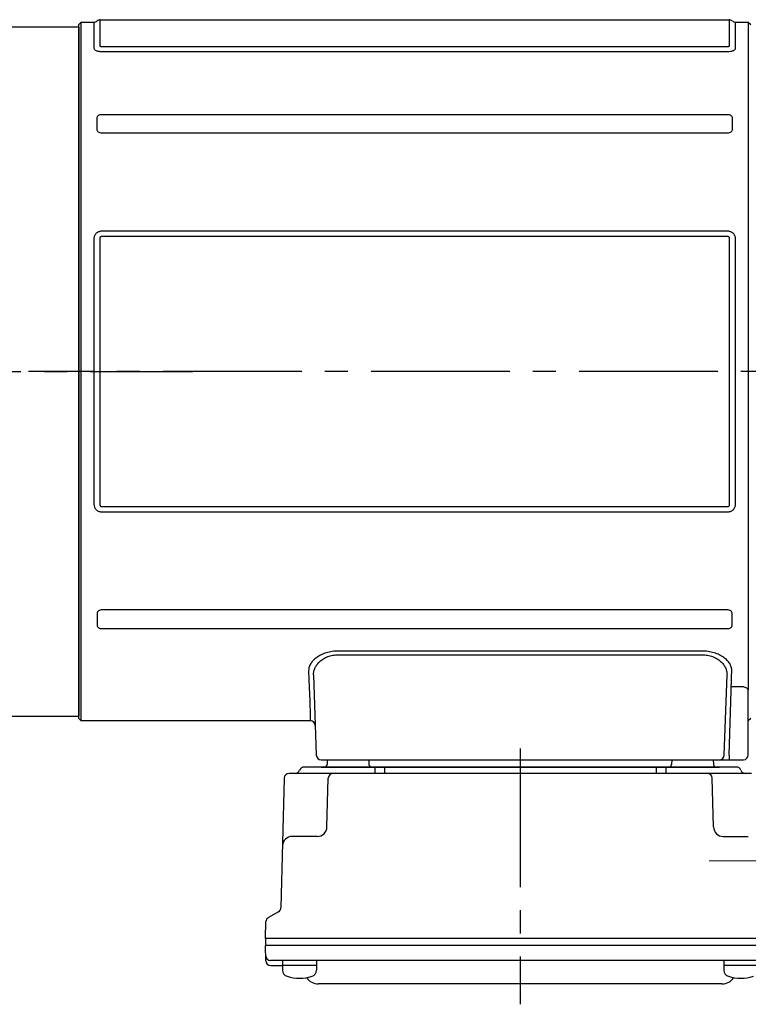
# Model space of a CAD drawing. Extents: x -682 to 1183, y 86 to 994.
# Drawn here: x 950 to 1100, y 100 to 302 of the extents above; entities that cross this region are included whole.
import ezdxf

# ---------------------------------------------------------------- set-up
doc = ezdxf.new("R2010")
doc.units = 0
doc.header["$LTSCALE"] = 3
doc.header["$MEASUREMENT"] = 0
doc.linetypes.add('sekkei(A2)', pattern=[14.2875, 9.525, -1.5875, 1.5875, -1.5875])
doc.linetypes.add('一点鎖線', pattern=[13, 10, -1, 1, -1])
doc.layers.get('0').update_dxf_attribs({"linetype": 'CONTINUOUS'})
doc.layers.add('CENTER', color=3, linetype='sekkei(A2)')

# ---------------------------------------------------------------- blocks, each defined once
blk = doc.blocks.new('C2BG1216キャプコン-F用')
for p, q in [((-0.76, 12.65), (0, 12.65)), ((0, 13.5), (0.35, 14.1)), ((0, -13.5), (0, 13.5)), ((6.65, 14.1), (0.35, 14.1)), ((7, 13.5), (6.65, 14.1)), ((7, -13.5), (7, 13.5)), ((15.3, 13.5), (15.65, 14.1)), ((15.3, 13.5), (15.3, -13.5)), ((29.65, 14.1), (15.65, 14.1)), ((15.65, 14.1), (15.65, 14.03)), ((15.65, 14.03), (29.65, 14.03)), ((32.3, 11.45), (29.65, 14.1)), ((29.65, 14.03), (29.65, 14.1)), ((6.65, 10.92), (0.35, 10.92)), ((0.35, 8.93), (0.35, 10.92)), ((6.65, 8.93), (6.65, 10.92)), ((9, 2.5), (9, 10.75)), ((15.3, 11.05), (9.3, 11.05)), ((15.65, 10.92), (29.65, 10.92)), ((15.65, 10.92), (15.65, 8.93)), ((29.65, 8.93), (29.65, 10.92)), ((32.3, -11.45), (32.3, 11.45)), ((34.2, 11.45), (32.3, 11.45)), ((34.7, -10.95), (34.7, 10.95)), ((6.65, 8.93), (0.35, 8.93)), ((9, 9.4), (7, 9.4)), ((15.65, 8.93), (29.65, 8.93)), ((15.3, 2.2), (9.3, 2.2)), ((0.35, -1.41), (0.35, 1.41)), ((6.65, 1.41), (0.35, 1.41)), ((6.65, -1.41), (6.65, 1.41)), ((15.65, -1.41), (15.65, 1.41)), ((15.65, 1.41), (29.65, 1.41)), ((29.65, -1.41), (29.65, 1.41)), ((6.65, -1.41), (0.35, -1.41)), ((15.65, -1.41), (29.65, -1.41)), ((9, -2.5), (9, -10.75)), ((15.3, -2.2), (9.3, -2.2)), ((6.65, -8.93), (0.35, -8.93)), ((0.35, -8.93), (0.35, -10.92)), ((6.65, -8.93), (6.65, -10.92)), ((9, -9.4), (7, -9.4)), ((15.65, -8.93), (29.65, -8.93)), ((15.65, -10.92), (15.65, -8.93)), ((29.65, -8.93), (29.65, -10.92)), ((6.65, -10.92), (0.35, -10.92)), ((15.3, -11.05), (9.3, -11.05)), ((15.65, -10.92), (29.65, -10.92)), ((32.3, -11.45), (29.65, -14.1)), ((34.2, -11.45), (32.3, -11.45)), ((0, -13.5), (0.35, -14.1)), ((6.65, -14.1), (0.35, -14.1)), ((7, -13.5), (6.65, -14.1)), ((15.3, -13.5), (15.65, -14.1)), ((15.65, -14.03), (29.65, -14.03)), ((15.65, -14.1), (15.65, -14.03)), ((29.65, -14.1), (15.65, -14.1)), ((29.65, -14.03), (29.65, -14.1))]:
    blk.add_line(p, q)
for centre, radius, start, end in [((3.83, 12.51), 3.83, 155.4551, 204.5449), ((3.17, 12.51), 3.83, 335.4551, 24.5449), ((18.97, 12.47), 3.67, 154.9182, 205.0818), ((27.93, 12.47), 2.32, 317.8582, 42.1418), ((9.3, 10.75), 0.3, 90, 180), ((34.2, 10.95), 0.5, 0, 90), ((20.58, 5.17), 20.58, 169.4713, 190.5287), ((-13.58, 5.17), 20.58, 349.4713, 10.5287), ((35.88, 5.17), 20.58, 169.4713, 190.5287), ((18.17, 5.17), 12.08, 341.8653, 18.1347), ((9.3, 2.5), 0.3, 180, 270), ((20.58, -5.17), 20.58, 169.4713, 190.5287), ((-13.58, -5.17), 20.58, 349.4713, 10.5287), ((35.88, -5.17), 20.58, 169.4713, 190.5287), ((18.17, -5.17), 12.08, 341.8653, 18.1347), ((9.3, -2.5), 0.3, 90, 180), ((3.83, -12.51), 3.83, 155.4551, 204.5449), ((3.17, -12.51), 3.83, 335.4551, 24.5449), ((9.3, -10.75), 0.3, 180, 270), ((18.97, -12.47), 3.67, 154.9182, 205.0818), ((27.93, -12.47), 2.32, 317.8582, 42.1418), ((34.2, -10.95), 0.5, 270, 0)]:
    blk.add_arc(centre, radius, start, end)
at = {"layer": 'CENTER', "linetype": '一点鎖線', "lineweight": 13}
blk.add_line((36.8, 0), (-13.6, 0), dxfattribs=at)
blk = doc.blocks.new('C2BG1216キャプコン-F_ABOX用')
blk.add_blockref('C2BG1216キャプコン-F用', (0, 0))
blk = doc.blocks.new('F08B1')
for p, q in [((0, 71.5), (0.5, 72)), ((0, 0), (0, 71.5)), ((0.5, 72), (3.13, 72)), ((0.5, -72), (0.5, 72)), ((3.13, 72), (3.13, 66.61)), ((4.46, 72.5), (134.04, 72.5)), ((4.46, 67.07), (4.46, 72.5)), ((134.04, 72.5), (134.04, 67.07)), ((135.37, 72), (138, 72)), ((135.37, 66.61), (135.37, 72)), ((138, 72), (138.5, 71.5)), ((138, 72), (138, -65.68)), ((133.63, 66.92), (4.87, 66.92)), ((4.87, 65.94), (133.63, 65.94)), ((4.87, 52.98), (133.63, 52.98)), ((3.8, 49.9), (3.8, 52.25)), ((134.7, 52.25), (134.7, 49.9)), ((133.63, 49.12), (4.87, 49.12)), ((133.63, 28.92), (4.87, 28.92)), ((3.13, 27.34), (3.13, -27.34)), ((4.46, -27.53), (4.46, 27.53)), ((4.87, 27.9), (133.63, 27.9)), ((134.04, 27.53), (134.04, -27.53)), ((135.37, -27.34), (135.37, 27.34)), ((0, -71.5), (0, 0)), ((133.63, -27.9), (4.87, -27.9)), ((4.87, -28.92), (133.63, -28.92)), ((3.8, -49.9), (3.8, -52.25)), ((133.63, -49.12), (4.87, -49.12)), ((134.7, -52.25), (134.7, -49.9)), ((4.87, -52.98), (133.63, -52.98)), ((128.76, -57.63), (53.24, -57.63)), ((53.24, -58.4), (128.76, -58.4)), ((48.39, -62.53), (48.97, -79.03)), ((133.03, -79.03), (133.61, -62.53)), ((134.03, -79.03), (134.49, -65.82)), ((137, -64.95), (134.49, -64.95)), ((134.49, -65.82), (134.49, -64.95)), ((138, -65.79), (138, -65.68)), ((138, -79), (138, -65.79)), ((0.5, -72), (0, -71.5)), ((47.75, -72), (0.5, -72)), ((138.5, -71.5), (138, -72)), ((134.03, -79.03), (134.03, -80)), ((49.97, -80), (53.96, -80)), ((51.21, -80), (51.18, -81.01)), ((53.96, -80), (128.04, -80)), ((59.79, -80), (59.82, -81.01)), ((122.21, -80), (122.18, -81.01)), ((128.04, -80), (132.03, -80)), ((130.79, -80), (130.82, -81.01)), ((132.03, -80), (134.03, -80)), ((134.03, -80), (137, -80)), ((138.64, -82.8), (43.36, -82.8)), ((135.53, -81.5), (46.47, -81.5)), ((49.97, -81.5), (132.03, -81.5)), ((61, -81.5), (61, -82.8)), ((63, -81.5), (63, -82.8)), ((119, -81.5), (119, -82.8)), ((121, -81.5), (121, -82.8)), ((42.36, -83.77), (41.67, -110.48)), ((51.17, -93.85), (51.44, -83.77)), ((130.83, -93.85), (130.56, -83.77)), ((49.17, -95.8), (44, -95.8)), ((132.83, -95.8), (138, -95.8)), ((41.17, -111.32), (39.09, -112.52)), ((38.5, -116.8), (38.59, -113.36)), ((143.5, -116.8), (38.5, -116.8)), ((38.5, -116.8), (38.5, -118.3)), ((143.5, -118.3), (38.5, -118.3)), ((38.57, -121.43), (38.5, -118.3)), ((142.45, -121.4), (39.55, -121.4)), ((42.02, -121.4), (42.02, -123.38)), ((49.02, -121.4), (49.02, -123.38)), ((132.98, -121.4), (132.98, -123.38)), ((39.57, -122.4), (42.02, -122.4)), ((49.02, -122.4), (42.02, -122.4)), ((139.98, -122.4), (132.98, -122.4)), ((132.57, -126.2), (49.43, -126.2))]:
    blk.add_line(p, q)
at = {"flags": 128}
for points in [[(47.39, -61.71), (47.45, -63.46), (47.51, -65.05), (47.56, -66.49), (47.61, -67.77), (47.64, -68.88), (47.68, -69.83), (47.71, -70.61), (47.73, -71.22), (47.74, -71.65), (47.75, -71.91), (47.75, -72)], [(134.49, -64.95), (134.53, -63.94), (134.57, -62.85), (134.61, -61.71)]]:
    blk.add_lwpolyline(points, dxfattribs=at)
for centre, radius, start, end in [((3.13, 73), 1, 270, 311.4096), ((4.46, 71.5), 1, 90, 131.4096), ((134.04, 71.5), 1, 48.5904, 90), ((135.37, 73), 1, 228.5904, 270), ((47.75, -73), 1, 2, 90.1624), ((49.97, -79), 1, 182, 270), ((132.03, -79), 1, 270, 358), ((137, -79), 1, 270, 360), ((50.68, -81), 0.5, 270, 358.5), ((60.32, -81), 0.5, 181.5, 270), ((121.68, -81), 0.5, 270, 358.5), ((131.32, -81), 0.5, 181.5, 270), ((43.36, -83.8), 1, 90, 178.5), ((44.6, -81.8), 1, 270, 339.5127), ((46.47, -82.5), 1, 90, 159.5127), ((52.44, -83.8), 1, 90, 178.5), ((129.56, -83.8), 1, 1.5, 90), ((135.53, -82.5), 1, 20.4873, 90), ((137.4, -81.8), 1, 200.4873, 270), ((49.17, -93.8), 2, 270, 358.5), ((132.83, -93.8), 2, 181.5, 270), ((44, -97.8), 2, 90, 178.5), ((40.67, -110.46), 1, 300, 358.5), ((39.59, -113.39), 1, 120, 178.5), ((39.55, -120.4), 1, 181.3299, 270), ((39.57, -121.4), 1, 181.5, 270), ((43.32, -123.38), 1.3, 180, 253.3991), ((47.72, -123.38), 1.3, 286.6016, 0), ((134.28, -123.38), 1.3, 180, 253.3991), ((45.52, -116), 9, 253.399, 286.6015), ((49.43, -123.2), 3, 214.1894, 270), ((132.57, -123.2), 3, 270, 325.8106), ((136.48, -116), 9, 253.399, 286.6015)]:
    blk.add_arc(centre, radius, start, end)
for points, knots in [([(4.87, 66.92), (4.81, 66.92), (4.75, 66.92), (4.65, 66.93), (4.59, 66.94), (4.51, 66.97), (4.49, 66.99), (4.46, 67.03), (4.46, 67.05), (4.46, 67.07)], [0, 0, 0, 0, 0.25, 0.25, 0.5, 0.5, 0.75, 0.75, 1, 1, 1, 1]), ([(134.04, 67.07), (134.04, 67.05), (134.04, 67.03), (134.01, 66.99), (133.98, 66.97), (133.91, 66.94), (133.85, 66.93), (133.74, 66.92), (133.69, 66.92), (133.63, 66.92)], [0, 0, 0, 0, 0.25, 0.25, 0.5, 0.5, 0.75, 0.75, 1, 1, 1, 1]), ([(3.13, 66.61), (3.13, 66.52), (3.17, 66.43), (3.33, 66.27), (3.46, 66.19), (3.7, 66.1), (3.79, 66.07), (3.99, 66.02), (4.09, 66), (4.3, 65.97), (4.41, 65.96), (4.64, 65.94), (4.75, 65.94), (4.87, 65.94)], [0, 0, 0, 0, 0.25, 0.25, 0.5, 0.5, 0.625, 0.625, 0.75, 0.75, 0.875, 0.875, 1, 1, 1, 1]), ([(133.63, 65.94), (133.86, 65.94), (134.09, 65.95), (134.41, 66), (134.52, 66.02), (134.71, 66.07), (134.8, 66.1), (134.96, 66.16), (135.03, 66.2), (135.16, 66.27), (135.21, 66.31), (135.29, 66.39), (135.32, 66.44), (135.36, 66.52), (135.37, 66.57), (135.37, 66.61)], [0, 0, 0, 0, 0.25, 0.25, 0.375, 0.375, 0.5, 0.5, 0.625, 0.625, 0.75, 0.75, 0.875, 0.875, 1, 1, 1, 1]), ([(3.8, 52.25), (3.8, 52.34), (3.82, 52.44), (3.91, 52.63), (3.98, 52.71), (4.18, 52.85), (4.31, 52.9), (4.58, 52.96), (4.72, 52.98), (4.87, 52.98)], [0, 0, 0, 0, 0.25, 0.25, 0.5, 0.5, 0.75, 0.75, 1, 1, 1, 1]), ([(133.63, 52.98), (133.78, 52.98), (133.92, 52.96), (134.19, 52.9), (134.31, 52.85), (134.51, 52.71), (134.59, 52.63), (134.68, 52.44), (134.7, 52.34), (134.7, 52.25)], [0, 0, 0, 0, 0.25, 0.25, 0.5, 0.5, 0.75, 0.75, 1, 1, 1, 1]), ([(4.87, 49.12), (4.72, 49.12), (4.58, 49.14), (4.31, 49.21), (4.19, 49.26), (3.99, 49.41), (3.91, 49.5), (3.82, 49.7), (3.8, 49.8), (3.8, 49.9)], [0, 0, 0, 0, 0.25, 0.25, 0.5, 0.5, 0.75, 0.75, 1, 1, 1, 1]), ([(134.7, 49.9), (134.7, 49.8), (134.68, 49.7), (134.59, 49.5), (134.52, 49.41), (134.32, 49.26), (134.19, 49.21), (133.92, 49.14), (133.78, 49.12), (133.63, 49.12)], [0, 0, 0, 0, 0.25, 0.25, 0.5, 0.5, 0.75, 0.75, 1, 1, 1, 1]), ([(4.87, 28.92), (4.64, 28.92), (4.41, 28.89), (4.09, 28.78), (3.98, 28.73), (3.79, 28.62), (3.7, 28.55), (3.54, 28.41), (3.47, 28.32), (3.34, 28.15), (3.29, 28.05), (3.21, 27.86), (3.18, 27.75), (3.14, 27.55), (3.13, 27.44), (3.13, 27.34)], [0, 0, 0, 0, 0.25, 0.25, 0.375, 0.375, 0.5, 0.5, 0.625, 0.625, 0.75, 0.75, 0.875, 0.875, 1, 1, 1, 1]), ([(135.37, 27.34), (135.37, 27.55), (135.33, 27.76), (135.17, 28.15), (135.04, 28.33), (134.8, 28.56), (134.71, 28.62), (134.51, 28.73), (134.41, 28.78), (134.2, 28.85), (134.09, 28.88), (133.86, 28.91), (133.75, 28.92), (133.63, 28.92)], [0, 0, 0, 0, 0.25, 0.25, 0.5, 0.5, 0.625, 0.625, 0.75, 0.75, 0.875, 0.875, 1, 1, 1, 1]), ([(4.46, 27.53), (4.46, 27.58), (4.46, 27.63), (4.49, 27.73), (4.52, 27.78), (4.59, 27.85), (4.65, 27.87), (4.76, 27.9), (4.81, 27.9), (4.87, 27.9)], [0, 0, 0, 0, 0.25, 0.25, 0.5, 0.5, 0.75, 0.75, 1, 1, 1, 1]), ([(133.63, 27.9), (133.69, 27.9), (133.75, 27.9), (133.85, 27.87), (133.91, 27.85), (133.99, 27.78), (134.01, 27.73), (134.04, 27.63), (134.04, 27.58), (134.04, 27.53)], [0, 0, 0, 0, 0.25, 0.25, 0.5, 0.5, 0.75, 0.75, 1, 1, 1, 1]), ([(3.13, -27.34), (3.13, -27.55), (3.17, -27.76), (3.33, -28.15), (3.46, -28.33), (3.7, -28.56), (3.79, -28.62), (3.99, -28.73), (4.09, -28.78), (4.3, -28.85), (4.41, -28.88), (4.64, -28.91), (4.75, -28.92), (4.87, -28.92)], [0, 0, 0, 0, 0.25, 0.25, 0.5, 0.5, 0.625, 0.625, 0.75, 0.75, 0.875, 0.875, 1, 1, 1, 1]), ([(4.87, -27.9), (4.81, -27.9), (4.75, -27.9), (4.65, -27.87), (4.59, -27.85), (4.51, -27.78), (4.49, -27.73), (4.46, -27.63), (4.46, -27.58), (4.46, -27.53)], [0, 0, 0, 0, 0.25, 0.25, 0.5, 0.5, 0.75, 0.75, 1, 1, 1, 1]), ([(133.63, -28.92), (133.86, -28.92), (134.09, -28.89), (134.41, -28.78), (134.52, -28.73), (134.71, -28.62), (134.8, -28.55), (134.96, -28.41), (135.03, -28.32), (135.16, -28.15), (135.21, -28.05), (135.29, -27.86), (135.32, -27.75), (135.36, -27.55), (135.37, -27.44), (135.37, -27.34)], [0, 0, 0, 0, 0.25, 0.25, 0.375, 0.375, 0.5, 0.5, 0.625, 0.625, 0.75, 0.75, 0.875, 0.875, 1, 1, 1, 1]), ([(134.04, -27.53), (134.04, -27.58), (134.04, -27.63), (134.01, -27.73), (133.98, -27.78), (133.91, -27.85), (133.85, -27.87), (133.74, -27.9), (133.69, -27.9), (133.63, -27.9)], [0, 0, 0, 0, 0.25, 0.25, 0.5, 0.5, 0.75, 0.75, 1, 1, 1, 1]), ([(4.87, -49.12), (4.72, -49.12), (4.58, -49.14), (4.31, -49.21), (4.19, -49.26), (3.99, -49.41), (3.91, -49.5), (3.82, -49.7), (3.8, -49.8), (3.8, -49.9)], [0, 0, 0, 0, 0.25, 0.25, 0.5, 0.5, 0.75, 0.75, 1, 1, 1, 1]), ([(134.7, -49.9), (134.7, -49.8), (134.68, -49.7), (134.59, -49.5), (134.52, -49.41), (134.32, -49.26), (134.19, -49.21), (133.92, -49.14), (133.78, -49.12), (133.63, -49.12)], [0, 0, 0, 0, 0.25, 0.25, 0.5, 0.5, 0.75, 0.75, 1, 1, 1, 1]), ([(3.8, -52.25), (3.8, -52.34), (3.82, -52.44), (3.91, -52.63), (3.98, -52.71), (4.18, -52.85), (4.31, -52.9), (4.58, -52.96), (4.72, -52.98), (4.87, -52.98)], [0, 0, 0, 0, 0.25, 0.25, 0.5, 0.5, 0.75, 0.75, 1, 1, 1, 1]), ([(133.63, -52.98), (133.78, -52.98), (133.92, -52.96), (134.19, -52.9), (134.31, -52.85), (134.51, -52.71), (134.59, -52.63), (134.68, -52.44), (134.7, -52.34), (134.7, -52.25)], [0, 0, 0, 0, 0.25, 0.25, 0.5, 0.5, 0.75, 0.75, 1, 1, 1, 1]), ([(53.24, -57.63), (52.8, -57.63), (52.37, -57.67), (51.54, -57.81), (51.14, -57.91), (50.38, -58.17), (50.04, -58.33), (49.41, -58.67), (49.12, -58.86), (48.61, -59.26), (48.4, -59.47), (48.11, -59.79), (48.03, -59.9), (47.87, -60.13), (47.8, -60.24), (47.49, -60.81), (47.37, -61.26), (47.39, -61.71)], [0, 0, 0, 0, 0.125, 0.125, 0.25, 0.25, 0.375, 0.375, 0.5, 0.5, 0.625, 0.625, 0.6875, 0.6875, 0.75, 0.75, 1, 1, 1, 1]), ([(48.39, -62.53), (48.37, -62.08), (48.46, -61.64), (48.75, -60.96), (48.87, -60.74), (49.17, -60.31), (49.34, -60.09), (49.64, -59.79), (49.75, -59.69), (49.98, -59.5), (50.11, -59.4), (50.49, -59.14), (50.78, -58.98), (51.25, -58.77), (51.42, -58.71), (51.76, -58.6), (51.93, -58.55), (52.48, -58.44), (52.86, -58.4), (53.24, -58.4)], [0, 0, 0, 0, 0.25, 0.25, 0.375, 0.375, 0.5, 0.5, 0.5625, 0.5625, 0.625, 0.625, 0.75, 0.75, 0.8125, 0.8125, 0.875, 0.875, 1, 1, 1, 1]), ([(134.61, -61.71), (134.62, -61.48), (134.59, -61.26), (134.47, -60.8), (134.38, -60.58), (134.14, -60.13), (133.98, -59.9), (133.6, -59.47), (133.38, -59.26), (132.87, -58.85), (132.59, -58.66), (131.95, -58.32), (131.6, -58.17), (131.04, -57.98), (130.85, -57.92), (130.45, -57.82), (130.24, -57.77), (129.62, -57.67), (129.19, -57.63), (128.76, -57.63)], [0, 0, 0, 0, 0.125, 0.125, 0.25, 0.25, 0.375, 0.375, 0.5, 0.5, 0.625, 0.625, 0.75, 0.75, 0.8125, 0.8125, 0.875, 0.875, 1, 1, 1, 1]), ([(128.76, -58.4), (129.14, -58.4), (129.51, -58.43), (130.05, -58.55), (130.23, -58.59), (130.57, -58.7), (130.73, -58.76), (131.2, -58.97), (131.49, -59.13), (132.01, -59.48), (132.24, -59.68), (132.65, -60.09), (132.83, -60.3), (133.12, -60.73), (133.25, -60.96), (133.44, -61.41), (133.51, -61.63), (133.6, -62.08), (133.62, -62.31), (133.61, -62.53)], [0, 0, 0, 0, 0.125, 0.125, 0.1875, 0.1875, 0.25, 0.25, 0.375, 0.375, 0.5, 0.5, 0.625, 0.625, 0.75, 0.75, 0.875, 0.875, 1, 1, 1, 1]), ([(138, -65.68), (138, -65.61), (137.97, -65.54), (137.85, -65.4), (137.77, -65.34), (137.49, -65.16), (137.24, -65.06), (137, -64.95)], [0, 0, 0, 0, 0.25, 0.25, 0.5, 0.5, 1, 1, 1, 1])]:
    blk.add_open_spline(points, degree=3, knots=knots)
at = {"layer": 'CENTER'}
for p, q in [((174.56, 0), (-10.31, 0)), ((91, -77.67), (91, -130.39))]:
    blk.add_line(p, q, dxfattribs=at)
blk.add_blockref('C2BG1216キャプコン-F_ABOX用', (143.5, -100.8))

msp = doc.modelspace()

# ---------------------------------------------------------------- linework, layer by layer
for p, q in [((947.85, 301), (961.85, 301)), ((961.85, 230), (961.85, 301.5)), ((961.85, 301), (961.85, 159)), ((961.85, 301), (961.85, 159)), ((961.85, 158.5), (961.85, 230)), ((947.85, 159), (961.85, 159))]:
    msp.add_line(p, q)
at = {"layer": 'CENTER'}
msp.add_line((749.92, 230), (985.38, 230), dxfattribs=at)

# ---------------------------------------------------------------- block references
msp.add_blockref('F08B1', (961.85, 230))

doc.saveas('drawing.dxf')
